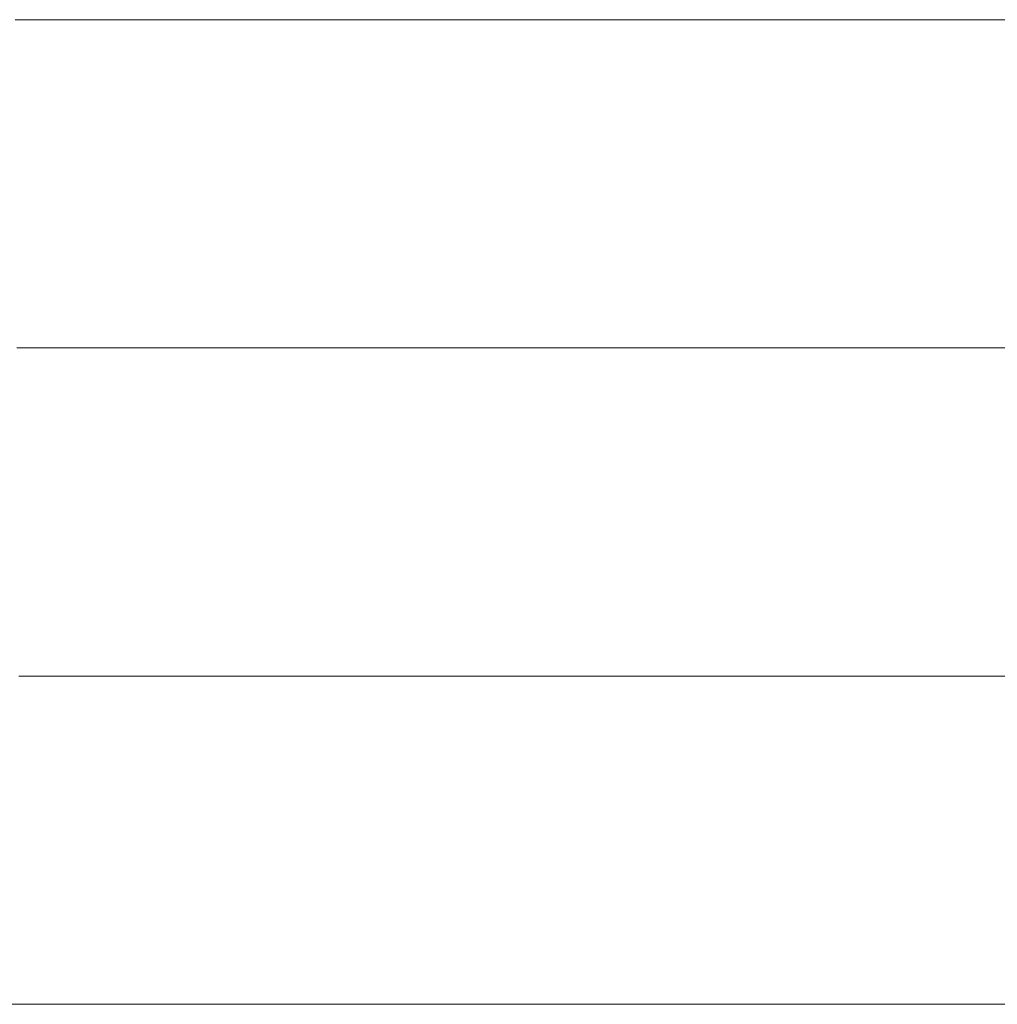
# Model space of a CAD drawing. Units: millimetres. Extents: x 0 to 24042, y 0 to 16800.
# Drawn here: x 16612 to 16654, y 1092 to 1134 of the extents above; entities that cross this region are included whole.
import ezdxf

# ---------------------------------------------------------------- set-up
doc = ezdxf.new("R2010")
doc.units = ezdxf.units.MM
doc.header["$MEASUREMENT"] = 0
doc.layers.add('(1) Shape lines', color=7, linetype='Continuous', lineweight=35)

# ---------------------------------------------------------------- blocks, each defined once
blk = doc.blocks.new('HATCH_218_5ec53f49-f9d5-4373-a66b-0a4e7c244100')
at = {"layer": '(1) Shape lines', "color": 0, "lineweight": 9}
blk.add_line((16612.297, 1092), (16611.685, 1092), dxfattribs=at)
blk = doc.blocks.new('HATCH_219_d5b3e21b-04ec-434c-9120-d0759969086d')
at = {"layer": '(1) Shape lines', "color": 0, "lineweight": 9}
for p, q in [((16613.619, 1134), (16612.062, 1134)), ((16613.619, 1120), (16612.141, 1120)), ((16613.619, 1106), (16612.219, 1106)), ((16613.619, 1092), (16612.297, 1092))]:
    blk.add_line(p, q, dxfattribs=at)
blk = doc.blocks.new('HATCH_224_ffb0cd46-656e-4bc2-bf23-e9ed97118052')
at = {"layer": '(1) Shape lines', "color": 0, "lineweight": 9}
for p, q in [((16614.089, 1134), (16613.619, 1134)), ((16614.186, 1120), (16613.619, 1120)), ((16614.282, 1106), (16613.619, 1106)), ((16614.379, 1092), (16613.619, 1092))]:
    blk.add_line(p, q, dxfattribs=at)
blk = doc.blocks.new('HATCH_225_806a27e3-6171-4bae-bed8-bbcd9a818363')
at = {"layer": '(1) Shape lines', "color": 0, "lineweight": 9}
for p, q in [((16616.052, 1134), (16614.089, 1134)), ((16616.052, 1120), (16614.186, 1120)), ((16616.052, 1106), (16614.282, 1106)), ((16616.052, 1092), (16614.379, 1092))]:
    blk.add_line(p, q, dxfattribs=at)
blk = doc.blocks.new('HATCH_230_b682ffd6-90dd-4c2b-9e4e-21adc5aa793e')
at = {"layer": '(1) Shape lines', "color": 0, "lineweight": 9}
for p, q in [((16616.207, 1134), (16616.052, 1134)), ((16616.239, 1120), (16616.052, 1120)), ((16616.27, 1106), (16616.052, 1106)), ((16616.302, 1092), (16616.052, 1092))]:
    blk.add_line(p, q, dxfattribs=at)
blk = doc.blocks.new('HATCH_231_bbd9448c-d009-408c-8b33-70920152d256')
at = {"layer": '(1) Shape lines', "color": 0, "lineweight": 9}
for p, q in [((16616.854, 1134), (16616.207, 1134)), ((16616.854, 1120), (16616.239, 1120)), ((16616.854, 1106), (16616.27, 1106)), ((16616.854, 1092), (16616.302, 1092))]:
    blk.add_line(p, q, dxfattribs=at)
blk = doc.blocks.new('HATCH_236_c7373413-5c4d-4baf-84de-e56a87c8cedb')
at = {"layer": '(1) Shape lines', "color": 0, "lineweight": 9}
for p, q in [((16617.185, 1134), (16616.854, 1134)), ((16617.253, 1120), (16616.854, 1120)), ((16617.32, 1106), (16616.854, 1106)), ((16617.387, 1092), (16616.854, 1092))]:
    blk.add_line(p, q, dxfattribs=at)
blk = doc.blocks.new('HATCH_237_2af35dab-9bba-48a6-b65e-fcbc0d5a1524')
at = {"layer": '(1) Shape lines', "color": 0, "lineweight": 9}
for p, q in [((16618.623, 1134), (16617.185, 1134)), ((16618.623, 1120), (16617.253, 1120)), ((16618.623, 1106), (16617.32, 1106)), ((16618.623, 1092), (16617.387, 1092))]:
    blk.add_line(p, q, dxfattribs=at)
blk = doc.blocks.new('HATCH_240_bebc1f6e-5da6-46e1-829e-17fdeced9527')
at = {"layer": '(1) Shape lines', "color": 0, "lineweight": 9}
for p, q in [((16620.2, 1134), (16618.623, 1134)), ((16620.518, 1120), (16618.623, 1120)), ((16620.836, 1106), (16618.623, 1106)), ((16621.153, 1092), (16618.623, 1092))]:
    blk.add_line(p, q, dxfattribs=at)
blk = doc.blocks.new('HATCH_241_bc95e279-9f21-4d97-a844-f0b5d49934da')
at = {"layer": '(1) Shape lines', "color": 0, "lineweight": 9}
for p, q in [((16630.435, 1134), (16620.2, 1134)), ((16630.435, 1120), (16620.518, 1120)), ((16630.435, 1106), (16620.836, 1106)), ((16630.435, 1092), (16621.153, 1092))]:
    blk.add_line(p, q, dxfattribs=at)
blk = doc.blocks.new('HATCH_246_5e692b32-14cf-4d0f-a9b1-31965b0fe4a9')
at = {"layer": '(1) Shape lines', "color": 0, "lineweight": 9}
for p, q in [((16631.121, 1134), (16630.435, 1134)), ((16631.252, 1120), (16630.435, 1120)), ((16631.384, 1106), (16630.435, 1106)), ((16631.516, 1092), (16630.435, 1092))]:
    blk.add_line(p, q, dxfattribs=at)
blk = doc.blocks.new('HATCH_247_a4e6bfb4-6747-499e-ba0a-53b7e9597897')
at = {"layer": '(1) Shape lines', "color": 0, "lineweight": 9}
for p, q in [((16635.358, 1134), (16631.121, 1134)), ((16635.358, 1120), (16631.252, 1120)), ((16635.358, 1106), (16631.384, 1106)), ((16635.358, 1092), (16631.516, 1092))]:
    blk.add_line(p, q, dxfattribs=at)
blk = doc.blocks.new('HATCH_252_34ae44eb-096e-4597-8656-d773c4d8825d')
at = {"layer": '(1) Shape lines', "color": 0, "lineweight": 9}
for p, q in [((16635.839, 1134), (16635.358, 1134)), ((16635.929, 1120), (16635.358, 1120)), ((16636.02, 1106), (16635.358, 1106)), ((16636.111, 1092), (16635.358, 1092))]:
    blk.add_line(p, q, dxfattribs=at)
blk = doc.blocks.new('HATCH_253_b3dfa6e4-8101-435b-9e23-81c422b8204a')
at = {"layer": '(1) Shape lines', "color": 0, "lineweight": 9}
for p, q in [((16638.75, 1134), (16635.839, 1134)), ((16638.75, 1120), (16635.929, 1120)), ((16638.75, 1106), (16636.02, 1106)), ((16638.75, 1092), (16636.111, 1092))]:
    blk.add_line(p, q, dxfattribs=at)
blk = doc.blocks.new('HATCH_258_2e79a7dc-26c6-41d0-9c63-05a3b07f3501')
at = {"layer": '(1) Shape lines', "color": 0, "lineweight": 9}
for p, q in [((16638.774, 1134), (16638.75, 1134)), ((16638.778, 1120), (16638.75, 1120)), ((16638.782, 1106), (16638.75, 1106)), ((16638.787, 1092), (16638.75, 1092))]:
    blk.add_line(p, q, dxfattribs=at)
blk = doc.blocks.new('HATCH_259_201e18d9-74b0-4719-913e-d37f78c7862f')
at = {"layer": '(1) Shape lines', "color": 0, "lineweight": 9}
for p, q in [((16638.914, 1134), (16638.774, 1134)), ((16638.914, 1120), (16638.778, 1120)), ((16638.914, 1106), (16638.782, 1106)), ((16638.914, 1092), (16638.787, 1092))]:
    blk.add_line(p, q, dxfattribs=at)
blk = doc.blocks.new('HATCH_264_4f33aaab-9aa2-4057-aa6a-e0964b31a8d4')
at = {"layer": '(1) Shape lines', "color": 0, "lineweight": 9}
for p, q in [((16638.996, 1134), (16638.914, 1134)), ((16639.012, 1120), (16638.914, 1120)), ((16639.027, 1106), (16638.914, 1106)), ((16639.043, 1092), (16638.914, 1092))]:
    blk.add_line(p, q, dxfattribs=at)
blk = doc.blocks.new('HATCH_265_e5a9c647-cc30-413f-b044-d7e8b3618d58')
at = {"layer": '(1) Shape lines', "color": 0, "lineweight": 9}
for p, q in [((16639.491, 1134), (16638.996, 1134)), ((16639.491, 1120), (16639.012, 1120)), ((16639.491, 1106), (16639.027, 1106)), ((16639.491, 1092), (16639.043, 1092))]:
    blk.add_line(p, q, dxfattribs=at)
blk = doc.blocks.new('HATCH_270_9af789d0-2464-4760-a78f-a3854f3c87a3')
at = {"layer": '(1) Shape lines', "color": 0, "lineweight": 9}
for p, q in [((16639.665, 1134), (16639.491, 1134)), ((16639.697, 1120), (16639.491, 1120)), ((16639.73, 1106), (16639.491, 1106)), ((16639.762, 1092), (16639.491, 1092))]:
    blk.add_line(p, q, dxfattribs=at)
blk = doc.blocks.new('HATCH_271_384b8c77-3f6f-450c-b2be-c44f8e5fcc76')
at = {"layer": '(1) Shape lines', "color": 0, "lineweight": 9}
for p, q in [((16640.709, 1134), (16639.665, 1134)), ((16640.709, 1120), (16639.697, 1120)), ((16640.709, 1106), (16639.73, 1106)), ((16640.709, 1092), (16639.762, 1092))]:
    blk.add_line(p, q, dxfattribs=at)
blk = doc.blocks.new('HATCH_276_9f697d14-37b5-47ae-a7a8-07bbe3128618')
at = {"layer": '(1) Shape lines', "color": 0, "lineweight": 9}
for p, q in [((16640.732, 1134), (16640.709, 1134)), ((16640.737, 1120), (16640.709, 1120)), ((16640.741, 1106), (16640.709, 1106)), ((16640.746, 1092), (16640.709, 1092))]:
    blk.add_line(p, q, dxfattribs=at)
blk = doc.blocks.new('HATCH_277_168de55f-17e6-49aa-b69d-c4cf0be8b73f')
at = {"layer": '(1) Shape lines', "color": 0, "lineweight": 9}
for p, q in [((16640.872, 1134), (16640.732, 1134)), ((16640.872, 1120), (16640.737, 1120)), ((16640.872, 1106), (16640.741, 1106)), ((16640.872, 1092), (16640.746, 1092))]:
    blk.add_line(p, q, dxfattribs=at)
blk = doc.blocks.new('HATCH_282_9347b426-58f1-4516-8e39-9ba2609efcbf')
at = {"layer": '(1) Shape lines', "color": 0, "lineweight": 9}
for p, q in [((16640.877, 1134), (16640.872, 1134)), ((16640.877, 1120), (16640.872, 1120)), ((16640.878, 1106), (16640.872, 1106)), ((16640.879, 1092), (16640.872, 1092))]:
    blk.add_line(p, q, dxfattribs=at)
blk = doc.blocks.new('HATCH_283_957dbd7e-069d-48e6-a07c-d56cdf2c6492')
at = {"layer": '(1) Shape lines', "color": 0, "lineweight": 9}
for p, q in [((16640.901, 1134), (16640.877, 1134)), ((16640.901, 1120), (16640.877, 1120)), ((16640.901, 1106), (16640.878, 1106)), ((16640.901, 1092), (16640.879, 1092))]:
    blk.add_line(p, q, dxfattribs=at)
blk = doc.blocks.new('HATCH_288_8ee94756-b180-4053-b83f-fe6732170dc4')
at = {"layer": '(1) Shape lines', "color": 0, "lineweight": 9}
for p, q in [((16641.13, 1134), (16640.901, 1134)), ((16641.172, 1120), (16640.901, 1120)), ((16641.215, 1106), (16640.901, 1106)), ((16641.258, 1092), (16640.901, 1092))]:
    blk.add_line(p, q, dxfattribs=at)
blk = doc.blocks.new('HATCH_289_97205760-1563-430e-80fa-013b07cca12d')
at = {"layer": '(1) Shape lines', "color": 0, "lineweight": 9}
for p, q in [((16642.495, 1134), (16641.13, 1134)), ((16642.495, 1120), (16641.172, 1120)), ((16642.495, 1106), (16641.215, 1106)), ((16642.495, 1092), (16641.258, 1092))]:
    blk.add_line(p, q, dxfattribs=at)
blk = doc.blocks.new('HATCH_294_acd3623b-ed60-4e75-aeb0-026ee2e3538d')
at = {"layer": '(1) Shape lines', "color": 0, "lineweight": 9}
for p, q in [((16642.525, 1134), (16642.495, 1134)), ((16642.531, 1120), (16642.495, 1120)), ((16642.536, 1106), (16642.495, 1106)), ((16642.542, 1092), (16642.495, 1092))]:
    blk.add_line(p, q, dxfattribs=at)
blk = doc.blocks.new('HATCH_295_afa4a263-a8d5-4f6c-8249-7e05a4555ec5')
at = {"layer": '(1) Shape lines', "color": 0, "lineweight": 9}
for p, q in [((16642.705, 1134), (16642.525, 1134)), ((16642.705, 1120), (16642.531, 1120)), ((16642.705, 1106), (16642.536, 1106)), ((16642.705, 1092), (16642.542, 1092))]:
    blk.add_line(p, q, dxfattribs=at)
blk = doc.blocks.new('HATCH_300_10f39ed9-f399-40bc-b1a2-b43d4765231e')
at = {"layer": '(1) Shape lines', "color": 0, "lineweight": 9}
for p, q in [((16642.868, 1134), (16642.705, 1134)), ((16642.899, 1120), (16642.705, 1120)), ((16642.929, 1106), (16642.705, 1106)), ((16642.959, 1092), (16642.705, 1092))]:
    blk.add_line(p, q, dxfattribs=at)
blk = doc.blocks.new('HATCH_301_21e9f0e5-35a8-4e54-bb03-e04fa5f142ba')
at = {"layer": '(1) Shape lines', "color": 0, "lineweight": 9}
for p, q in [((16643.842, 1134), (16642.868, 1134)), ((16643.842, 1120), (16642.899, 1120)), ((16643.842, 1106), (16642.929, 1106)), ((16643.842, 1092), (16642.959, 1092))]:
    blk.add_line(p, q, dxfattribs=at)
blk = doc.blocks.new('HATCH_306_0128b69d-44e3-493e-91fe-bc34bef3f7fd')
at = {"layer": '(1) Shape lines', "color": 0, "lineweight": 9}
for p, q in [((16643.881, 1134), (16643.842, 1134)), ((16643.889, 1120), (16643.842, 1120)), ((16643.896, 1106), (16643.842, 1106)), ((16643.903, 1092), (16643.842, 1092))]:
    blk.add_line(p, q, dxfattribs=at)
blk = doc.blocks.new('HATCH_307_ebe45794-66cd-49c3-a961-eec5e9b3ee89')
at = {"layer": '(1) Shape lines', "color": 0, "lineweight": 9}
for p, q in [((16644.115, 1134), (16643.881, 1134)), ((16644.115, 1120), (16643.889, 1120)), ((16644.115, 1106), (16643.896, 1106)), ((16644.115, 1092), (16643.903, 1092))]:
    blk.add_line(p, q, dxfattribs=at)
blk = doc.blocks.new('HATCH_312_2cc06cfb-13af-42e9-8474-5a2462bdd9ea')
at = {"layer": '(1) Shape lines', "color": 0, "lineweight": 9}
for p, q in [((16644.146, 1134), (16644.115, 1134)), ((16644.152, 1120), (16644.115, 1120)), ((16644.157, 1106), (16644.115, 1106)), ((16644.163, 1092), (16644.115, 1092))]:
    blk.add_line(p, q, dxfattribs=at)
blk = doc.blocks.new('HATCH_313_c6755143-5981-410a-84a2-501af9805cdf')
at = {"layer": '(1) Shape lines', "color": 0, "lineweight": 9}
for p, q in [((16644.331, 1134), (16644.146, 1134)), ((16644.331, 1120), (16644.152, 1120)), ((16644.331, 1106), (16644.157, 1106)), ((16644.331, 1092), (16644.163, 1092))]:
    blk.add_line(p, q, dxfattribs=at)
blk = doc.blocks.new('HATCH_318_86773908-b089-40b5-ac6d-4ae12248b143')
at = {"layer": '(1) Shape lines', "color": 0, "lineweight": 9}
for p, q in [((16644.511, 1134), (16644.331, 1134)), ((16644.544, 1120), (16644.331, 1120)), ((16644.577, 1106), (16644.331, 1106)), ((16644.611, 1092), (16644.331, 1092))]:
    blk.add_line(p, q, dxfattribs=at)
blk = doc.blocks.new('HATCH_319_eab38585-ef9a-4068-90d1-7758ee0c2e17')
at = {"layer": '(1) Shape lines', "color": 0, "lineweight": 9}
for p, q in [((16645.574, 1134), (16644.511, 1134)), ((16645.574, 1120), (16644.544, 1120)), ((16645.574, 1106), (16644.577, 1106)), ((16645.574, 1092), (16644.611, 1092))]:
    blk.add_line(p, q, dxfattribs=at)
blk = doc.blocks.new('HATCH_324_7a7519a8-ee9b-417e-b896-d41b3d0a5270')
at = {"layer": '(1) Shape lines', "color": 0, "lineweight": 9}
for p, q in [((16645.605, 1134), (16645.574, 1134)), ((16645.611, 1120), (16645.574, 1120)), ((16645.617, 1106), (16645.574, 1106)), ((16645.623, 1092), (16645.574, 1092))]:
    blk.add_line(p, q, dxfattribs=at)
blk = doc.blocks.new('HATCH_325_71257597-a6e1-4116-836d-136606df9134')
at = {"layer": '(1) Shape lines', "color": 0, "lineweight": 9}
for p, q in [((16645.79, 1134), (16645.605, 1134)), ((16645.79, 1120), (16645.611, 1120)), ((16645.79, 1106), (16645.617, 1106)), ((16645.79, 1092), (16645.623, 1092))]:
    blk.add_line(p, q, dxfattribs=at)
blk = doc.blocks.new('HATCH_330_64f50798-e050-4d7c-b212-2e5a87e0d360')
at = {"layer": '(1) Shape lines', "color": 0, "lineweight": 9}
for p, q in [((16645.864, 1134), (16645.79, 1134)), ((16645.877, 1120), (16645.79, 1120)), ((16645.891, 1106), (16645.79, 1106)), ((16645.904, 1092), (16645.79, 1092))]:
    blk.add_line(p, q, dxfattribs=at)
blk = doc.blocks.new('HATCH_331_e9a4d8c0-60a3-40b0-bd04-03b9582428d5')
at = {"layer": '(1) Shape lines', "color": 0, "lineweight": 9}
for p, q in [((16646.299, 1134), (16645.864, 1134)), ((16646.299, 1120), (16645.877, 1120)), ((16646.299, 1106), (16645.891, 1106)), ((16646.299, 1092), (16645.904, 1092))]:
    blk.add_line(p, q, dxfattribs=at)
blk = doc.blocks.new('HATCH_336_66ddfbf9-bad0-4668-9f4a-7d51cc74d97b')
at = {"layer": '(1) Shape lines', "color": 0, "lineweight": 9}
for p, q in [((16646.383, 1134), (16646.299, 1134)), ((16646.399, 1120), (16646.299, 1120)), ((16646.415, 1106), (16646.299, 1106)), ((16646.43, 1092), (16646.299, 1092))]:
    blk.add_line(p, q, dxfattribs=at)
blk = doc.blocks.new('HATCH_337_198542da-9eb7-4a10-9aed-08e010cfbc65')
at = {"layer": '(1) Shape lines', "color": 0, "lineweight": 9}
for p, q in [((16646.88, 1134), (16646.383, 1134)), ((16646.88, 1120), (16646.399, 1120)), ((16646.88, 1106), (16646.415, 1106)), ((16646.88, 1092), (16646.43, 1092))]:
    blk.add_line(p, q, dxfattribs=at)
blk = doc.blocks.new('HATCH_342_023c27fa-345a-45ba-b938-9399ac1373d6')
at = {"layer": '(1) Shape lines', "color": 0, "lineweight": 9}
for p, q in [((16646.91, 1134), (16646.88, 1134)), ((16646.916, 1120), (16646.88, 1120)), ((16646.921, 1106), (16646.88, 1106)), ((16646.927, 1092), (16646.88, 1092))]:
    blk.add_line(p, q, dxfattribs=at)
blk = doc.blocks.new('HATCH_343_c6dcf42d-3f7c-4494-aa27-0233f417b9fe')
at = {"layer": '(1) Shape lines', "color": 0, "lineweight": 9}
for p, q in [((16647.087, 1134), (16646.91, 1134)), ((16647.087, 1120), (16646.916, 1120)), ((16647.087, 1106), (16646.921, 1106)), ((16647.087, 1092), (16646.927, 1092))]:
    blk.add_line(p, q, dxfattribs=at)
blk = doc.blocks.new('HATCH_348_b36e2ffd-b827-452d-86c3-c4597ffead0d')
at = {"layer": '(1) Shape lines', "color": 0, "lineweight": 9}
for p, q in [((16647.225, 1134), (16647.087, 1134)), ((16647.251, 1120), (16647.087, 1120)), ((16647.276, 1106), (16647.087, 1106)), ((16647.302, 1092), (16647.087, 1092))]:
    blk.add_line(p, q, dxfattribs=at)
blk = doc.blocks.new('HATCH_349_08649395-c817-4bf0-923d-84c0c6c8c839')
at = {"layer": '(1) Shape lines', "color": 0, "lineweight": 9}
for p, q in [((16648.039, 1134), (16647.225, 1134)), ((16648.039, 1120), (16647.251, 1120)), ((16648.039, 1106), (16647.276, 1106)), ((16648.039, 1092), (16647.302, 1092))]:
    blk.add_line(p, q, dxfattribs=at)
blk = doc.blocks.new('HATCH_354_964e70dd-e58b-41b1-94e0-6c91a7d58d57')
at = {"layer": '(1) Shape lines', "color": 0, "lineweight": 9}
for p, q in [((16648.067, 1134), (16648.039, 1134)), ((16648.072, 1120), (16648.039, 1120)), ((16648.077, 1106), (16648.039, 1106)), ((16648.082, 1092), (16648.039, 1092))]:
    blk.add_line(p, q, dxfattribs=at)
blk = doc.blocks.new('HATCH_355_ea555877-66ab-4c25-9a8e-eab38e9bd891')
at = {"layer": '(1) Shape lines', "color": 0, "lineweight": 9}
for p, q in [((16648.231, 1134), (16648.067, 1134)), ((16648.231, 1120), (16648.072, 1120)), ((16648.231, 1106), (16648.077, 1106)), ((16648.231, 1092), (16648.082, 1092))]:
    blk.add_line(p, q, dxfattribs=at)
blk = doc.blocks.new('HATCH_360_7ee0d617-b33b-41b1-b154-133cc3ac2245')
at = {"layer": '(1) Shape lines', "color": 0, "lineweight": 9}
for p, q in [((16648.238, 1134), (16648.231, 1134)), ((16648.24, 1120), (16648.231, 1120)), ((16648.241, 1106), (16648.231, 1106)), ((16648.242, 1092), (16648.231, 1092))]:
    blk.add_line(p, q, dxfattribs=at)
blk = doc.blocks.new('HATCH_361_52525508-6cd9-47ca-82de-389f8d1818df')
at = {"layer": '(1) Shape lines', "color": 0, "lineweight": 9}
for p, q in [((16648.28, 1134), (16648.238, 1134)), ((16648.28, 1120), (16648.24, 1120)), ((16648.28, 1106), (16648.241, 1106)), ((16648.28, 1092), (16648.242, 1092))]:
    blk.add_line(p, q, dxfattribs=at)
blk = doc.blocks.new('HATCH_366_15c1edfd-fe91-45e8-91b6-5b1212b80482')
at = {"layer": '(1) Shape lines', "color": 0, "lineweight": 9}
for p, q in [((16648.39, 1134), (16648.28, 1134)), ((16648.41, 1120), (16648.28, 1120)), ((16648.43, 1106), (16648.28, 1106)), ((16648.45, 1092), (16648.28, 1092))]:
    blk.add_line(p, q, dxfattribs=at)
blk = doc.blocks.new('HATCH_367_c8fdee56-ca09-4758-805c-edc6cf88e8c4')
at = {"layer": '(1) Shape lines', "color": 0, "lineweight": 9}
for p, q in [((16649.033, 1134), (16648.39, 1134)), ((16649.033, 1120), (16648.41, 1120)), ((16649.033, 1106), (16648.43, 1106)), ((16649.033, 1092), (16648.45, 1092))]:
    blk.add_line(p, q, dxfattribs=at)
blk = doc.blocks.new('HATCH_372_68a6d1d9-10bb-47ed-8df4-0781e0293334')
at = {"layer": '(1) Shape lines', "color": 0, "lineweight": 9}
for p, q in [((16649.037, 1134), (16649.033, 1134)), ((16649.037, 1120), (16649.033, 1120)), ((16649.038, 1106), (16649.033, 1106)), ((16649.038, 1092), (16649.033, 1092))]:
    blk.add_line(p, q, dxfattribs=at)
blk = doc.blocks.new('HATCH_373_6c743fdb-beaa-43fa-aedf-48745480ea55')
at = {"layer": '(1) Shape lines', "color": 0, "lineweight": 9}
for p, q in [((16649.056, 1134), (16649.037, 1134)), ((16649.056, 1120), (16649.037, 1120)), ((16649.056, 1106), (16649.038, 1106)), ((16649.056, 1092), (16649.038, 1092))]:
    blk.add_line(p, q, dxfattribs=at)
blk = doc.blocks.new('HATCH_378_7e0bdacc-26c2-4cd7-8a1f-7e46d5dc3285')
at = {"layer": '(1) Shape lines', "color": 0, "lineweight": 9}
for p, q in [((16649.082, 1134), (16649.056, 1134)), ((16649.086, 1120), (16649.056, 1120)), ((16649.091, 1106), (16649.056, 1106)), ((16649.096, 1092), (16649.056, 1092))]:
    blk.add_line(p, q, dxfattribs=at)
blk = doc.blocks.new('HATCH_379_3be33993-31e9-4235-a58c-7cc816774285')
at = {"layer": '(1) Shape lines', "color": 0, "lineweight": 9}
for p, q in [((16649.23, 1134), (16649.082, 1134)), ((16649.23, 1120), (16649.086, 1120)), ((16649.23, 1106), (16649.091, 1106)), ((16649.23, 1092), (16649.096, 1092))]:
    blk.add_line(p, q, dxfattribs=at)
blk = doc.blocks.new('HATCH_384_cf89e815-eed7-4af7-8e1e-15e4aacf417b')
at = {"layer": '(1) Shape lines', "color": 0, "lineweight": 9}
for p, q in [((16649.316, 1134), (16649.23, 1134)), ((16649.332, 1120), (16649.23, 1120)), ((16649.348, 1106), (16649.23, 1106)), ((16649.364, 1092), (16649.23, 1092))]:
    blk.add_line(p, q, dxfattribs=at)
blk = doc.blocks.new('HATCH_385_2c3c4786-fc21-4497-9a0a-523e236b6d83')
at = {"layer": '(1) Shape lines', "color": 0, "lineweight": 9}
for p, q in [((16649.821, 1134), (16649.316, 1134)), ((16649.821, 1120), (16649.332, 1120)), ((16649.821, 1106), (16649.348, 1106)), ((16649.821, 1092), (16649.364, 1092))]:
    blk.add_line(p, q, dxfattribs=at)
blk = doc.blocks.new('HATCH_390_43fee2df-72e5-4a8e-a072-a8940f4f52ba')
at = {"layer": '(1) Shape lines', "color": 0, "lineweight": 9}
for p, q in [((16649.838, 1134), (16649.821, 1134)), ((16649.841, 1120), (16649.821, 1120)), ((16649.844, 1106), (16649.821, 1106)), ((16649.848, 1092), (16649.821, 1092))]:
    blk.add_line(p, q, dxfattribs=at)
blk = doc.blocks.new('HATCH_391_3067e3a3-5678-4ad2-8612-19be6d547394')
at = {"layer": '(1) Shape lines', "color": 0, "lineweight": 9}
for p, q in [((16649.94, 1134), (16649.838, 1134)), ((16649.94, 1120), (16649.841, 1120)), ((16649.94, 1106), (16649.844, 1106)), ((16649.94, 1092), (16649.848, 1092))]:
    blk.add_line(p, q, dxfattribs=at)
blk = doc.blocks.new('HATCH_396_94fb28a7-702d-4050-a221-97533fd9c0ef')
at = {"layer": '(1) Shape lines', "color": 0, "lineweight": 9}
for p, q in [((16649.962, 1134), (16649.94, 1134)), ((16649.966, 1120), (16649.94, 1120)), ((16649.97, 1106), (16649.94, 1106)), ((16649.974, 1092), (16649.94, 1092))]:
    blk.add_line(p, q, dxfattribs=at)
blk = doc.blocks.new('HATCH_397_0ee3ce35-3881-4228-ad3c-b4719bb22b53')
at = {"layer": '(1) Shape lines', "color": 0, "lineweight": 9}
for p, q in [((16650.091, 1134), (16649.962, 1134)), ((16650.091, 1120), (16649.966, 1120)), ((16650.091, 1106), (16649.97, 1106)), ((16650.091, 1092), (16649.974, 1092))]:
    blk.add_line(p, q, dxfattribs=at)
blk = doc.blocks.new('HATCH_402_79d5860a-557d-4e13-86fa-88ab58c4c911')
at = {"layer": '(1) Shape lines', "color": 0, "lineweight": 9}
for p, q in [((16650.179, 1134), (16650.091, 1134)), ((16650.195, 1120), (16650.091, 1120)), ((16650.212, 1106), (16650.091, 1106)), ((16650.228, 1092), (16650.091, 1092))]:
    blk.add_line(p, q, dxfattribs=at)
blk = doc.blocks.new('HATCH_403_c5f8ffdc-5520-4f7d-953e-eb3994a1fdd6')
at = {"layer": '(1) Shape lines', "color": 0, "lineweight": 9}
for p, q in [((16650.695, 1134), (16650.179, 1134)), ((16650.695, 1120), (16650.195, 1120)), ((16650.695, 1106), (16650.212, 1106)), ((16650.695, 1092), (16650.228, 1092))]:
    blk.add_line(p, q, dxfattribs=at)
blk = doc.blocks.new('HATCH_408_99258ca1-a18a-466b-b701-76b4117c20a4')
at = {"layer": '(1) Shape lines', "color": 0, "lineweight": 9}
for p, q in [((16650.714, 1134), (16650.695, 1134)), ((16650.717, 1120), (16650.695, 1120)), ((16650.721, 1106), (16650.695, 1106)), ((16650.724, 1092), (16650.695, 1092))]:
    blk.add_line(p, q, dxfattribs=at)
blk = doc.blocks.new('HATCH_409_f568e1d9-0cb6-4041-8b33-e4fb1606d2ac')
at = {"layer": '(1) Shape lines', "color": 0, "lineweight": 9}
for p, q in [((16650.821, 1134), (16650.714, 1134)), ((16650.821, 1120), (16650.717, 1120)), ((16650.821, 1106), (16650.721, 1106)), ((16650.821, 1092), (16650.724, 1092))]:
    blk.add_line(p, q, dxfattribs=at)
blk = doc.blocks.new('HATCH_414_96e3be48-a958-4cc7-919f-717b0f80c2fa')
at = {"layer": '(1) Shape lines', "color": 0, "lineweight": 9}
for p, q in [((16650.841, 1134), (16650.821, 1134)), ((16650.845, 1120), (16650.821, 1120)), ((16650.848, 1106), (16650.821, 1106)), ((16650.852, 1092), (16650.821, 1092))]:
    blk.add_line(p, q, dxfattribs=at)
blk = doc.blocks.new('HATCH_415_32bc3b79-02ab-47f8-9367-c4a53625121d')
at = {"layer": '(1) Shape lines', "color": 0, "lineweight": 9}
for p, q in [((16650.956, 1134), (16650.841, 1134)), ((16650.956, 1120), (16650.845, 1120)), ((16650.956, 1106), (16650.848, 1106)), ((16650.956, 1092), (16650.852, 1092))]:
    blk.add_line(p, q, dxfattribs=at)
blk = doc.blocks.new('HATCH_420_b82f44a6-b9e5-4581-a5c3-d0a22761aa74')
at = {"layer": '(1) Shape lines', "color": 0, "lineweight": 9}
for p, q in [((16651.011, 1134), (16650.956, 1134)), ((16651.021, 1120), (16650.956, 1120)), ((16651.031, 1106), (16650.956, 1106)), ((16651.041, 1092), (16650.956, 1092))]:
    blk.add_line(p, q, dxfattribs=at)
blk = doc.blocks.new('HATCH_421_2b529e38-e503-479d-9cc2-d6d5c41bfd8b')
at = {"layer": '(1) Shape lines', "color": 0, "lineweight": 9}
for p, q in [((16651.329, 1134), (16651.011, 1134)), ((16651.329, 1120), (16651.021, 1120)), ((16651.329, 1106), (16651.031, 1106)), ((16651.329, 1092), (16651.041, 1092))]:
    blk.add_line(p, q, dxfattribs=at)
blk = doc.blocks.new('HATCH_426_53e1cd27-2c47-42bb-8ef5-b3880565e71b')
at = {"layer": '(1) Shape lines', "color": 0, "lineweight": 9}
for p, q in [((16651.344, 1134), (16651.329, 1134)), ((16651.347, 1120), (16651.329, 1120)), ((16651.349, 1106), (16651.329, 1106)), ((16651.352, 1092), (16651.329, 1092))]:
    blk.add_line(p, q, dxfattribs=at)
blk = doc.blocks.new('HATCH_427_191a4dec-88aa-4ace-9d76-0acf0d993816')
at = {"layer": '(1) Shape lines', "color": 0, "lineweight": 9}
for p, q in [((16651.43, 1134), (16651.344, 1134)), ((16651.43, 1120), (16651.347, 1120)), ((16651.43, 1106), (16651.349, 1106)), ((16651.43, 1092), (16651.352, 1092))]:
    blk.add_line(p, q, dxfattribs=at)
blk = doc.blocks.new('HATCH_432_d46dc4d1-0897-4703-81ea-03432fd3ab89')
at = {"layer": '(1) Shape lines', "color": 0, "lineweight": 9}
for p, q in [((16651.473, 1134), (16651.43, 1134)), ((16651.481, 1120), (16651.43, 1120)), ((16651.488, 1106), (16651.43, 1106)), ((16651.496, 1092), (16651.43, 1092))]:
    blk.add_line(p, q, dxfattribs=at)
blk = doc.blocks.new('HATCH_433_e85b5557-7a36-4342-91cf-828772e6a18e')
at = {"layer": '(1) Shape lines', "color": 0, "lineweight": 9}
for p, q in [((16651.723, 1134), (16651.473, 1134)), ((16651.723, 1120), (16651.481, 1120)), ((16651.723, 1106), (16651.488, 1106)), ((16651.723, 1092), (16651.496, 1092))]:
    blk.add_line(p, q, dxfattribs=at)
blk = doc.blocks.new('HATCH_438_8cd2aec9-e47a-4869-a659-eb0090a2d316')
at = {"layer": '(1) Shape lines', "color": 0, "lineweight": 9}
for p, q in [((16651.741, 1134), (16651.723, 1134)), ((16651.745, 1120), (16651.723, 1120)), ((16651.748, 1106), (16651.723, 1106)), ((16651.752, 1092), (16651.723, 1092))]:
    blk.add_line(p, q, dxfattribs=at)
blk = doc.blocks.new('HATCH_439_9f5e3d72-5229-4804-a06a-94102b60a5f6')
at = {"layer": '(1) Shape lines', "color": 0, "lineweight": 9}
for p, q in [((16651.848, 1134), (16651.741, 1134)), ((16651.848, 1120), (16651.745, 1120)), ((16651.848, 1106), (16651.748, 1106)), ((16651.848, 1092), (16651.752, 1092))]:
    blk.add_line(p, q, dxfattribs=at)
blk = doc.blocks.new('HATCH_444_f3fffac5-75ce-4359-bb93-f3717c325e35')
at = {"layer": '(1) Shape lines', "color": 0, "lineweight": 9}
for p, q in [((16651.909, 1134), (16651.848, 1134)), ((16651.919, 1120), (16651.848, 1120)), ((16651.93, 1106), (16651.848, 1106)), ((16651.941, 1092), (16651.848, 1092))]:
    blk.add_line(p, q, dxfattribs=at)
blk = doc.blocks.new('HATCH_445_279a68c8-f06c-4216-971f-6c77180a5040')
at = {"layer": '(1) Shape lines', "color": 0, "lineweight": 9}
for p, q in [((16652.258, 1134), (16651.909, 1134)), ((16652.258, 1120), (16651.919, 1120)), ((16652.258, 1106), (16651.93, 1106)), ((16652.258, 1092), (16651.941, 1092))]:
    blk.add_line(p, q, dxfattribs=at)
blk = doc.blocks.new('HATCH_450_44ad59f2-1fbc-4f17-b75b-ff1012a96396')
at = {"layer": '(1) Shape lines', "color": 0, "lineweight": 9}
for p, q in [((16652.264, 1134), (16652.258, 1134)), ((16652.264, 1120), (16652.258, 1120)), ((16652.265, 1106), (16652.258, 1106)), ((16652.266, 1092), (16652.258, 1092))]:
    blk.add_line(p, q, dxfattribs=at)
blk = doc.blocks.new('HATCH_451_fee4280a-fbd4-4466-98cb-7a891780b1ae')
at = {"layer": '(1) Shape lines', "color": 0, "lineweight": 9}
for p, q in [((16652.294, 1134), (16652.264, 1134)), ((16652.294, 1120), (16652.264, 1120)), ((16652.294, 1106), (16652.265, 1106)), ((16652.294, 1092), (16652.266, 1092))]:
    blk.add_line(p, q, dxfattribs=at)
blk = doc.blocks.new('HATCH_456_b2403b82-93f8-4d76-9947-8ab2a903848c')
at = {"layer": '(1) Shape lines', "color": 0, "lineweight": 9}
for p, q in [((16652.296, 1134), (16652.294, 1134)), ((16652.296, 1120), (16652.294, 1120)), ((16652.297, 1106), (16652.294, 1106)), ((16652.297, 1092), (16652.294, 1092))]:
    blk.add_line(p, q, dxfattribs=at)
blk = doc.blocks.new('HATCH_457_6306b538-43bf-40e1-8bde-57c1acda39a9')
at = {"layer": '(1) Shape lines', "color": 0, "lineweight": 9}
for p, q in [((16652.31, 1134), (16652.296, 1134)), ((16652.31, 1120), (16652.296, 1120)), ((16652.31, 1106), (16652.297, 1106)), ((16652.31, 1092), (16652.297, 1092))]:
    blk.add_line(p, q, dxfattribs=at)
blk = doc.blocks.new('HATCH_462_3861c823-ea61-4eaa-b249-09941a005c97')
at = {"layer": '(1) Shape lines', "color": 0, "lineweight": 9}
for p, q in [((16652.379, 1134), (16652.31, 1134)), ((16652.391, 1120), (16652.31, 1120)), ((16652.404, 1106), (16652.31, 1106)), ((16652.416, 1092), (16652.31, 1092))]:
    blk.add_line(p, q, dxfattribs=at)
blk = doc.blocks.new('HATCH_463_8ddbe3ed-beb2-4ee9-af90-8ac105018fd1')
at = {"layer": '(1) Shape lines', "color": 0, "lineweight": 9}
for p, q in [((16652.778, 1134), (16652.379, 1134)), ((16652.778, 1120), (16652.391, 1120)), ((16652.778, 1106), (16652.404, 1106)), ((16652.778, 1092), (16652.416, 1092))]:
    blk.add_line(p, q, dxfattribs=at)
blk = doc.blocks.new('HATCH_468_7dd3423b-23be-4a44-9c3f-215b312912f1')
at = {"layer": '(1) Shape lines', "color": 0, "lineweight": 9}
for p, q in [((16652.78, 1134), (16652.778, 1134)), ((16652.781, 1120), (16652.778, 1120)), ((16652.781, 1106), (16652.778, 1106)), ((16652.781, 1092), (16652.778, 1092))]:
    blk.add_line(p, q, dxfattribs=at)
blk = doc.blocks.new('HATCH_469_4d2da155-6338-4cec-9c12-9c5dbf9fb271')
at = {"layer": '(1) Shape lines', "color": 0, "lineweight": 9}
for p, q in [((16652.793, 1134), (16652.78, 1134)), ((16652.793, 1120), (16652.781, 1120)), ((16652.793, 1106), (16652.781, 1106)), ((16652.793, 1092), (16652.781, 1092))]:
    blk.add_line(p, q, dxfattribs=at)
blk = doc.blocks.new('HATCH_474_03099f4f-9f78-4c1c-939d-69eaa0981277')
at = {"layer": '(1) Shape lines', "color": 0, "lineweight": 9}
for p, q in [((16652.814, 1134), (16652.793, 1134)), ((16652.818, 1120), (16652.793, 1120)), ((16652.822, 1106), (16652.793, 1106)), ((16652.826, 1092), (16652.793, 1092))]:
    blk.add_line(p, q, dxfattribs=at)
blk = doc.blocks.new('HATCH_475_70a88357-2738-49cf-a894-927327ae114e')
at = {"layer": '(1) Shape lines', "color": 0, "lineweight": 9}
for p, q in [((16652.94, 1134), (16652.814, 1134)), ((16652.94, 1120), (16652.818, 1120)), ((16652.94, 1106), (16652.822, 1106)), ((16652.94, 1092), (16652.826, 1092))]:
    blk.add_line(p, q, dxfattribs=at)
blk = doc.blocks.new('HATCH_478_0ca22d99-1778-4d46-ac23-f9d23753fd2b')
at = {"layer": '(1) Shape lines', "color": 0, "lineweight": 9}
for p, q in [((16652.943, 1134), (16652.94, 1134)), ((16652.944, 1120), (16652.94, 1120)), ((16652.945, 1106), (16652.94, 1106)), ((16652.945, 1092), (16652.94, 1092))]:
    blk.add_line(p, q, dxfattribs=at)
blk = doc.blocks.new('HATCH_479_ac1bdf68-f4f1-415e-a952-ad2c3756d819')
at = {"layer": '(1) Shape lines', "color": 0, "lineweight": 9}
for p, q in [((16652.964, 1134), (16652.943, 1134)), ((16652.964, 1120), (16652.944, 1120)), ((16652.964, 1106), (16652.945, 1106)), ((16652.964, 1092), (16652.945, 1092))]:
    blk.add_line(p, q, dxfattribs=at)
blk = doc.blocks.new('HATCH_482_49eb0668-5d54-4b55-9693-69a48a9c7416')
at = {"layer": '(1) Shape lines', "color": 0, "lineweight": 9}
for p, q in [((16653.098, 1134), (16652.964, 1134)), ((16653.122, 1120), (16652.964, 1120)), ((16653.147, 1106), (16652.964, 1106)), ((16653.171, 1092), (16652.964, 1092))]:
    blk.add_line(p, q, dxfattribs=at)
blk = doc.blocks.new('HATCH_483_769e6244-9183-422e-a999-522f0faae893')
at = {"layer": '(1) Shape lines', "color": 0, "lineweight": 9}
for p, q in [((16653.873, 1134), (16653.098, 1134)), ((16653.873, 1120), (16653.122, 1120)), ((16653.873, 1106), (16653.147, 1106)), ((16653.873, 1092), (16653.171, 1092))]:
    blk.add_line(p, q, dxfattribs=at)
blk = doc.blocks.new('HATCH_486_85446e7a-5384-4543-ab79-bd2fdd01eec0')
at = {"layer": '(1) Shape lines', "color": 0, "lineweight": 9}
for p, q in [((16653.882, 1134), (16653.873, 1134)), ((16653.884, 1120), (16653.873, 1120)), ((16653.886, 1106), (16653.873, 1106)), ((16653.888, 1092), (16653.873, 1092))]:
    blk.add_line(p, q, dxfattribs=at)
blk = doc.blocks.new('HATCH_487_9e26412b-6638-4a40-9a53-52c8e66cc7ac')
at = {"layer": '(1) Shape lines', "color": 0, "lineweight": 9}
for p, q in [((16653.939, 1134), (16653.882, 1134)), ((16653.939, 1120), (16653.884, 1120)), ((16653.939, 1106), (16653.886, 1106)), ((16653.939, 1092), (16653.888, 1092))]:
    blk.add_line(p, q, dxfattribs=at)
blk = doc.blocks.new('HATCH_492_67f6999b-ca6c-40a6-ad46-2917cce09139')
at = {"layer": '(1) Shape lines', "color": 0, "lineweight": 9}
for p, q in [((16654.511, 1134), (16653.939, 1134)), ((16654.614, 1120), (16653.939, 1120)), ((16654.717, 1106), (16653.939, 1106)), ((16654.821, 1092), (16653.939, 1092))]:
    blk.add_line(p, q, dxfattribs=at)
blk = doc.blocks.new('GROUP_0_efc2d8ac-8651-496f-baef-6d34940029f2')
at = {"layer": '(1) Shape lines', "color": 154, "linetype": 'ByBlock'}
for name in ['HATCH_241_bc95e279-9f21-4d97-a844-f0b5d49934da', 'HATCH_246_5e692b32-14cf-4d0f-a9b1-31965b0fe4a9', 'HATCH_247_a4e6bfb4-6747-499e-ba0a-53b7e9597897', 'HATCH_252_34ae44eb-096e-4597-8656-d773c4d8825d', 'HATCH_253_b3dfa6e4-8101-435b-9e23-81c422b8204a', 'HATCH_258_2e79a7dc-26c6-41d0-9c63-05a3b07f3501', 'HATCH_259_201e18d9-74b0-4719-913e-d37f78c7862f', 'HATCH_264_4f33aaab-9aa2-4057-aa6a-e0964b31a8d4', 'HATCH_265_e5a9c647-cc30-413f-b044-d7e8b3618d58', 'HATCH_270_9af789d0-2464-4760-a78f-a3854f3c87a3', 'HATCH_271_384b8c77-3f6f-450c-b2be-c44f8e5fcc76', 'HATCH_276_9f697d14-37b5-47ae-a7a8-07bbe3128618', 'HATCH_277_168de55f-17e6-49aa-b69d-c4cf0be8b73f', 'HATCH_282_9347b426-58f1-4516-8e39-9ba2609efcbf', 'HATCH_283_957dbd7e-069d-48e6-a07c-d56cdf2c6492', 'HATCH_288_8ee94756-b180-4053-b83f-fe6732170dc4', 'HATCH_289_97205760-1563-430e-80fa-013b07cca12d', 'HATCH_294_acd3623b-ed60-4e75-aeb0-026ee2e3538d', 'HATCH_295_afa4a263-a8d5-4f6c-8249-7e05a4555ec5', 'HATCH_300_10f39ed9-f399-40bc-b1a2-b43d4765231e', 'HATCH_301_21e9f0e5-35a8-4e54-bb03-e04fa5f142ba', 'HATCH_306_0128b69d-44e3-493e-91fe-bc34bef3f7fd', 'HATCH_307_ebe45794-66cd-49c3-a961-eec5e9b3ee89', 'HATCH_312_2cc06cfb-13af-42e9-8474-5a2462bdd9ea', 'HATCH_313_c6755143-5981-410a-84a2-501af9805cdf', 'HATCH_318_86773908-b089-40b5-ac6d-4ae12248b143', 'HATCH_319_eab38585-ef9a-4068-90d1-7758ee0c2e17', 'HATCH_324_7a7519a8-ee9b-417e-b896-d41b3d0a5270', 'HATCH_325_71257597-a6e1-4116-836d-136606df9134', 'HATCH_330_64f50798-e050-4d7c-b212-2e5a87e0d360', 'HATCH_331_e9a4d8c0-60a3-40b0-bd04-03b9582428d5', 'HATCH_336_66ddfbf9-bad0-4668-9f4a-7d51cc74d97b', 'HATCH_337_198542da-9eb7-4a10-9aed-08e010cfbc65', 'HATCH_342_023c27fa-345a-45ba-b938-9399ac1373d6', 'HATCH_343_c6dcf42d-3f7c-4494-aa27-0233f417b9fe', 'HATCH_348_b36e2ffd-b827-452d-86c3-c4597ffead0d', 'HATCH_349_08649395-c817-4bf0-923d-84c0c6c8c839', 'HATCH_354_964e70dd-e58b-41b1-94e0-6c91a7d58d57', 'HATCH_355_ea555877-66ab-4c25-9a8e-eab38e9bd891', 'HATCH_360_7ee0d617-b33b-41b1-b154-133cc3ac2245', 'HATCH_361_52525508-6cd9-47ca-82de-389f8d1818df', 'HATCH_366_15c1edfd-fe91-45e8-91b6-5b1212b80482', 'HATCH_367_c8fdee56-ca09-4758-805c-edc6cf88e8c4', 'HATCH_372_68a6d1d9-10bb-47ed-8df4-0781e0293334', 'HATCH_373_6c743fdb-beaa-43fa-aedf-48745480ea55', 'HATCH_378_7e0bdacc-26c2-4cd7-8a1f-7e46d5dc3285', 'HATCH_379_3be33993-31e9-4235-a58c-7cc816774285', 'HATCH_384_cf89e815-eed7-4af7-8e1e-15e4aacf417b', 'HATCH_385_2c3c4786-fc21-4497-9a0a-523e236b6d83', 'HATCH_390_43fee2df-72e5-4a8e-a072-a8940f4f52ba', 'HATCH_391_3067e3a3-5678-4ad2-8612-19be6d547394', 'HATCH_396_94fb28a7-702d-4050-a221-97533fd9c0ef', 'HATCH_397_0ee3ce35-3881-4228-ad3c-b4719bb22b53', 'HATCH_402_79d5860a-557d-4e13-86fa-88ab58c4c911', 'HATCH_403_c5f8ffdc-5520-4f7d-953e-eb3994a1fdd6', 'HATCH_408_99258ca1-a18a-466b-b701-76b4117c20a4', 'HATCH_409_f568e1d9-0cb6-4041-8b33-e4fb1606d2ac', 'HATCH_414_96e3be48-a958-4cc7-919f-717b0f80c2fa', 'HATCH_415_32bc3b79-02ab-47f8-9367-c4a53625121d', 'HATCH_420_b82f44a6-b9e5-4581-a5c3-d0a22761aa74', 'HATCH_421_2b529e38-e503-479d-9cc2-d6d5c41bfd8b', 'HATCH_426_53e1cd27-2c47-42bb-8ef5-b3880565e71b', 'HATCH_427_191a4dec-88aa-4ace-9d76-0acf0d993816', 'HATCH_432_d46dc4d1-0897-4703-81ea-03432fd3ab89', 'HATCH_433_e85b5557-7a36-4342-91cf-828772e6a18e', 'HATCH_438_8cd2aec9-e47a-4869-a659-eb0090a2d316', 'HATCH_439_9f5e3d72-5229-4804-a06a-94102b60a5f6', 'HATCH_444_f3fffac5-75ce-4359-bb93-f3717c325e35', 'HATCH_445_279a68c8-f06c-4216-971f-6c77180a5040', 'HATCH_450_44ad59f2-1fbc-4f17-b75b-ff1012a96396', 'HATCH_451_fee4280a-fbd4-4466-98cb-7a891780b1ae', 'HATCH_456_b2403b82-93f8-4d76-9947-8ab2a903848c', 'HATCH_457_6306b538-43bf-40e1-8bde-57c1acda39a9', 'HATCH_462_3861c823-ea61-4eaa-b249-09941a005c97', 'HATCH_463_8ddbe3ed-beb2-4ee9-af90-8ac105018fd1', 'HATCH_468_7dd3423b-23be-4a44-9c3f-215b312912f1', 'HATCH_469_4d2da155-6338-4cec-9c12-9c5dbf9fb271', 'HATCH_474_03099f4f-9f78-4c1c-939d-69eaa0981277', 'HATCH_475_70a88357-2738-49cf-a894-927327ae114e', 'HATCH_478_0ca22d99-1778-4d46-ac23-f9d23753fd2b', 'HATCH_479_ac1bdf68-f4f1-415e-a952-ad2c3756d819', 'HATCH_482_49eb0668-5d54-4b55-9693-69a48a9c7416', 'HATCH_483_769e6244-9183-422e-a999-522f0faae893', 'HATCH_486_85446e7a-5384-4543-ab79-bd2fdd01eec0', 'HATCH_487_9e26412b-6638-4a40-9a53-52c8e66cc7ac', 'HATCH_492_67f6999b-ca6c-40a6-ad46-2917cce09139', 'HATCH_218_5ec53f49-f9d5-4373-a66b-0a4e7c244100', 'HATCH_219_d5b3e21b-04ec-434c-9120-d0759969086d', 'HATCH_224_ffb0cd46-656e-4bc2-bf23-e9ed97118052', 'HATCH_225_806a27e3-6171-4bae-bed8-bbcd9a818363', 'HATCH_230_b682ffd6-90dd-4c2b-9e4e-21adc5aa793e', 'HATCH_231_bbd9448c-d009-408c-8b33-70920152d256', 'HATCH_236_c7373413-5c4d-4baf-84de-e56a87c8cedb', 'HATCH_237_2af35dab-9bba-48a6-b65e-fcbc0d5a1524', 'HATCH_240_bebc1f6e-5da6-46e1-829e-17fdeced9527']:
    blk.add_blockref(name, (0, 0), dxfattribs=at)

msp = doc.modelspace()

# ---------------------------------------------------------------- block references
at = {"color": 7, "linetype": 'ByBlock'}
msp.add_blockref('GROUP_0_efc2d8ac-8651-496f-baef-6d34940029f2', (0, 0), dxfattribs=at)

doc.saveas('drawing.dxf')
